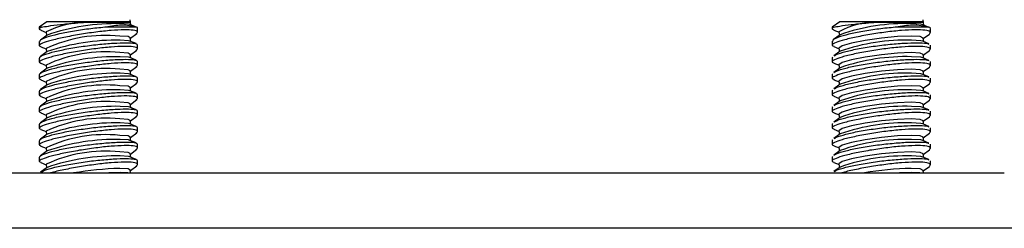
# Model space of a CAD drawing. Extents: x 0.4 to 7.9, y 0.1 to 10.5.
# Drawn here: x 5.1 to 5.6, y 7.5 to 7.6 of the extents above; entities that cross this region are included whole.
import ezdxf

# ---------------------------------------------------------------- set-up
doc = ezdxf.new("R2010")
doc.units = 0
doc.header["$MEASUREMENT"] = 0
doc.layers.add('OBJECT', color=7, linetype='CONTINUOUS')

msp = doc.modelspace()

# ---------------------------------------------------------------- linework, layer by layer
at = {"layer": 'OBJECT', "color": 7, "linetype": 'Continuous'}
for p, q in [((5.122774137857615, 7.590253409806731), (5.119170286156272, 7.587730038956924)), ((5.129550792906439, 7.590253409806731), (5.122774137857615, 7.590253409806731)), ((5.162066417283182, 7.590253409806731), (5.129550792906439, 7.590253409806731)), ((5.16213036321113, 7.590208676990148), (5.162066417283182, 7.590253409806731)), ((5.162441879612469, 7.588826066295521), (5.16213080320605, 7.591277717973835)), ((5.497774179158466, 7.590253409806731), (5.494170180792164, 7.587730038956924)), ((5.503734056976118, 7.590253409806731), (5.497774179158466, 7.590253409806731)), ((5.537066311919066, 7.590253409806731), (5.503734056976118, 7.590253409806731)), ((5.537210043591987, 7.590152797635671), (5.537066311919066, 7.590253409806731)), ((5.537449400826912, 7.588727947429003), (5.537141991044816, 7.591277717973835)), ((5.119170286156272, 7.587730038956924), (5.119170286156272, 7.586869555563968)), ((5.120177287856645, 7.587730038956924), (5.119170286156272, 7.587730038956924)), ((5.119900384388782, 7.586298588826491), (5.122398528863339, 7.585280587253198)), ((5.122372275833282, 7.585486944869341), (5.12259065997716, 7.583767151403205)), ((5.165128048581625, 7.587730038956924), (5.150581523290985, 7.587730038956924)), ((5.165176741352443, 7.587711705835371), (5.162056737395002, 7.588982997815965)), ((5.16567026898451, 7.585349519790217), (5.16567026898451, 7.587247071202871)), ((5.494170180792164, 7.587730038956924), (5.494170180792164, 7.58703382033303)), ((5.494830906492727, 7.587730038956924), (5.494170180792164, 7.587730038956924)), ((5.494934745293175, 7.586393774393567), (5.497391090250606, 7.585378706119723)), ((5.497362930575914, 7.585612783415637), (5.497566941552488, 7.583920709629286)), ((5.539810266887326, 7.587730038956924), (5.524340485595548, 7.587730038956924)), ((5.540065317274294, 7.587646879917582), (5.53701365919397, 7.588907905350109)), ((5.540670310285368, 7.585167655224463), (5.540670310285368, 7.587078993144527)), ((5.119170286156272, 7.580954557227866), (5.119170286156272, 7.579051725876202)), ((5.122924469454301, 7.584015455201435), (5.119699893371543, 7.581617189573084)), ((5.165008076634205, 7.57996794195866), (5.162056737395002, 7.581170594732182)), ((5.162441879612469, 7.581013516546765), (5.162223642133579, 7.582733310012895)), ((5.162249895163622, 7.582526952396758), (5.165270460269792, 7.584773566443676)), ((5.494170180792164, 7.581130555194722), (5.494170180792164, 7.579202204137868)), ((5.497947390490832, 7.584199079746863), (5.49486009282224, 7.581939705847343)), ((5.539901639165119, 7.57990194272109), (5.53701365919397, 7.581095502266319)), ((5.537449400826912, 7.58091539768024), (5.537245389850344, 7.582607471466584)), ((5.537273549525036, 7.582373540835643), (5.540175755998501, 7.584497396300687)), ((5.122924469454301, 7.576202905452678), (5.119801238867449, 7.573880025620124)), ((5.119876624663259, 7.578495718965907), (5.122398528863339, 7.577468037504442)), ((5.122372275833282, 7.577674395120578), (5.12259065997716, 7.575954601654441)), ((5.162249895163622, 7.574714549312969), (5.165270460269792, 7.57696101669492)), ((5.16567026898451, 7.577537116706434), (5.16567026898451, 7.579420441616765)), ((5.497947390490832, 7.576386529998107), (5.494941785211847, 7.574186995407313)), ((5.4949617316481, 7.578570224771877), (5.497391090250606, 7.577566303035933)), ((5.497362930575914, 7.577800233666881), (5.497566941552488, 7.576108159880523)), ((5.537273549525036, 7.574560991086887), (5.540175755998501, 7.576684993216897)), ((5.540670310285368, 7.5773551054757), (5.540670310285368, 7.579290203121293)), ((5.119170286156272, 7.573144940778551), (5.119170286156272, 7.571239176127445)), ((5.165008076634205, 7.572155392209904), (5.162056737395002, 7.573358044983426)), ((5.162441879612469, 7.573201113462975), (5.162223642133579, 7.574920906929112)), ((5.16567026898451, 7.569724566957671), (5.16567026898451, 7.571607891868009)), ((5.494170180792164, 7.573308912217673), (5.494170180792164, 7.571389654389105)), ((5.494419511245209, 7.573308912217673), (5.494262726389739, 7.57356645590917)), ((5.539901639165119, 7.572089539637307), (5.53701365919397, 7.573282952517562)), ((5.537449400826912, 7.573102847931477), (5.537245389850344, 7.574795068382809)), ((5.540670310285368, 7.569542555726944), (5.540670310285368, 7.571477800037503)), ((5.122924469454301, 7.568390355703922), (5.119801238867449, 7.56606747587136)), ((5.119876624663259, 7.570683315882118), (5.122398528863339, 7.569655634420652)), ((5.122372275833282, 7.569861992036788), (5.12259065997716, 7.568142198570659)), ((5.162441879612469, 7.565388563714219), (5.162223642133579, 7.567108357180349)), ((5.162249895163622, 7.566901999564212), (5.165270460269792, 7.569148466946157)), ((5.497947390490832, 7.568574126914324), (5.494941785211847, 7.566374445658557)), ((5.4949617316481, 7.57075767502312), (5.497391090250606, 7.569753753287177)), ((5.497362930575914, 7.569987830583099), (5.497566941552488, 7.568295610131766)), ((5.537449400826912, 7.565290444847694), (5.537245389850344, 7.566982518634052)), ((5.537273549525036, 7.566748441338131), (5.540175755998501, 7.568872443468134)), ((5.119170286156272, 7.565332391029795), (5.119170286156272, 7.563426626378682)), ((5.119876624663259, 7.562870766133361), (5.122398528863339, 7.561843084671889)), ((5.165008076634205, 7.564342842461141), (5.162056737395002, 7.565545495234669)), ((5.16567026898451, 7.561912017208915), (5.16567026898451, 7.563795342119246)), ((5.494170180792164, 7.565496362468917), (5.494170180792164, 7.563577251305315)), ((5.494419511245209, 7.565496362468917), (5.494262726389739, 7.565753906160413)), ((5.4949617316481, 7.562945125274364), (5.497391090250606, 7.561941203538421)), ((5.497362930575914, 7.562175280834335), (5.497566941552488, 7.560483207047984)), ((5.539901639165119, 7.564276989888551), (5.53701365919397, 7.565470402768806)), ((5.540670310285368, 7.561730152643154), (5.540670310285368, 7.563665250288746)), ((5.119170286156272, 7.557519987946012), (5.119170286156272, 7.555614223294892)), ((5.122924469454301, 7.560577952620147), (5.119801238867449, 7.558255072787571)), ((5.122372275833282, 7.562049442288032), (5.12259065997716, 7.560329648821895)), ((5.165008076634205, 7.556530439377358), (5.162056737395002, 7.55773309215088)), ((5.162441879612469, 7.557576013965456), (5.162223642133579, 7.559295807431592)), ((5.162249895163622, 7.559089449815456), (5.165270460269792, 7.561336063862374)), ((5.494170180792164, 7.55768381272016), (5.494170180792164, 7.555764701556559)), ((5.494419511245209, 7.55768381272016), (5.494262726389739, 7.557941503076631)), ((5.497947390490832, 7.560761577165561), (5.494941785211847, 7.558562042574767)), ((5.539901639165119, 7.556464440139788), (5.53701365919397, 7.557657999685016)), ((5.537449400826912, 7.557477895098938), (5.537245389850344, 7.559169968885289)), ((5.537273549525036, 7.558936038254341), (5.540175755998501, 7.561059893719378)), ((5.119876624663259, 7.555058216384605), (5.122398528863339, 7.554030534923132)), ((5.122372275833282, 7.554236892539276), (5.12259065997716, 7.552517099073139)), ((5.162249895163622, 7.551277046731666), (5.165270460269792, 7.553523514113618)), ((5.16567026898451, 7.554099614125125), (5.16567026898451, 7.555982939035456)), ((5.497947390490832, 7.552949027416798), (5.494941785211847, 7.550749492826011)), ((5.4949617316481, 7.555132722190574), (5.497391090250606, 7.554128800454631)), ((5.497362930575914, 7.554362731085572), (5.497566941552488, 7.55267065729922)), ((5.537273549525036, 7.551123488505585), (5.540175755998501, 7.553247490635595)), ((5.540670310285368, 7.553917602894398), (5.540670310285368, 7.555852700539983)), ((5.119170286156272, 7.549707438197256), (5.119170286156272, 7.547801673546136)), ((5.122924469454301, 7.552765402871383), (5.119801238867449, 7.550442523038814)), ((5.165008076634205, 7.548717889628602), (5.162056737395002, 7.549920542402116)), ((5.162441879612469, 7.549763610881666), (5.162223642133579, 7.551483404347803)), ((5.16567026898451, 7.546287064376369), (5.16567026898451, 7.5481703892867)), ((5.494170180792164, 7.549871409636371), (5.494170180792164, 7.547952151807802)), ((5.494419511245209, 7.549871409636371), (5.494262726389739, 7.550128953327874)), ((5.539901639165119, 7.548652037055998), (5.53701365919397, 7.549845449936253)), ((5.537449400826912, 7.549665345350174), (5.537245389850344, 7.551357565801506)), ((5.122924469454301, 7.544952853122627), (5.119801238867449, 7.542629973290058)), ((5.119876624663259, 7.547245813300815), (5.122398528863339, 7.546218131839343)), ((5.122372275833282, 7.546424489455486), (5.12259065997716, 7.544704695989356)), ((5.162441879612469, 7.541951061132909), (5.162223642133579, 7.543670854599039)), ((5.162249895163622, 7.543464496982903), (5.165270460269792, 7.545710964364854)), ((5.497947390490832, 7.545136624333015), (5.494941785211847, 7.542936943077255)), ((5.4949617316481, 7.547320172441811), (5.497391090250606, 7.546316250705868)), ((5.497362930575914, 7.546550328001789), (5.497566941552488, 7.544858107550464)), ((5.537449400826912, 7.541852942266392), (5.537245389850344, 7.543545016052743)), ((5.537273549525036, 7.543310938756829), (5.540175755998501, 7.545434940886832)), ((5.540670310285368, 7.546105053145642), (5.540670310285368, 7.5480402974562)), ((5.119170286156272, 7.541894888448493), (5.119170286156272, 7.53998912379738)), ((5.119876624663259, 7.539433263552059), (5.122398528863339, 7.538405582090586)), ((5.165008076634205, 7.540905339879838), (5.162056737395002, 7.54210799265336)), ((5.16567026898451, 7.538474514627605), (5.16567026898451, 7.540357839537943)), ((5.494170180792164, 7.542058859887614), (5.494170180792164, 7.540139748724012)), ((5.494419511245209, 7.542058859887614), (5.494262726389739, 7.542316403579118)), ((5.4949617316481, 7.539507622693055), (5.497391090250606, 7.538503700957111)), ((5.539901639165119, 7.540839487307242), (5.53701365919397, 7.542032900187497)), ((5.540670310285368, 7.538292650061859), (5.540670310285368, 7.540227747707444)), ((5.122924469454301, 7.537140450038837), (5.119801238867449, 7.534817570206283)), ((5.122372275833282, 7.53861193970673), (5.12259065997716, 7.5368921462406)), ((5.165008076634205, 7.533092936796049), (5.162056737395002, 7.53429558956957)), ((5.162441879612469, 7.534138511384153), (5.162223642133579, 7.535858304850283)), ((5.162249895163622, 7.535651947234147), (5.165270460269792, 7.537898561281065)), ((5.494170180792164, 7.534246310138851), (5.494170180792164, 7.532327198975256)), ((5.494419511245209, 7.534246310138851), (5.494262726389739, 7.534504000495328)), ((5.497947390490832, 7.537324074584252), (5.494941785211847, 7.535124539993465)), ((5.497362930575914, 7.538737778253033), (5.497566941552488, 7.537045704466681)), ((5.539901639165119, 7.533026937558486), (5.53701365919397, 7.534220497103721)), ((5.537449400826912, 7.534040392517635), (5.537245389850344, 7.535732466303987)), ((5.537273549525036, 7.535498535673039), (5.540175755998501, 7.537622391138076)), ((5.119170286156272, 7.534082485364703), (5.119170286156272, 7.532176720713597)), ((5.119876624663259, 7.531620713803303), (5.122398528863339, 7.53059303234183)), ((5.122372275833282, 7.530799389957973), (5.12259065997716, 7.529079596491844)), ((5.162249895163622, 7.527839544150357), (5.165270460269792, 7.530086011532308)), ((5.16567026898451, 7.530662111543815), (5.16567026898451, 7.532545436454161)), ((5.4949617316481, 7.531695219609265), (5.497391090250606, 7.530691297873329)), ((5.497362930575914, 7.53092522850427), (5.497566941552488, 7.529233154717925)), ((5.537273549525036, 7.527685985924276), (5.540175755998501, 7.529809988054293)), ((5.540670310285368, 7.530480100313103), (5.540670310285368, 7.532415197958688)), ((5.119170286156272, 7.526269935615947), (5.119170286156272, 7.524364170964834)), ((5.122924469454301, 7.529327900290081), (5.119801238867449, 7.527005020457519)), ((5.165008076634205, 7.525280387047292), (5.162056737395002, 7.526483039820814)), ((5.162441879612469, 7.526326108300371), (5.162223642133579, 7.5280459017665)), ((5.494170180792164, 7.526433907055068), (5.494170180792164, 7.5245146492265)), ((5.494419511245209, 7.526433907055068), (5.494262726389739, 7.526691450746565)), ((5.497947390490832, 7.529511671500469), (5.494941785211847, 7.527311990244709)), ((5.539901639165119, 7.525214534474696), (5.53701365919397, 7.526407947354958)), ((5.537449400826912, 7.526227842768872), (5.537245389850344, 7.527920063220197)), ((5.122924469454301, 7.521515350541318), (5.119801238867449, 7.519192470708763)), ((5.119876624663259, 7.523808310719513), (5.122398528863339, 7.522780629258047)), ((5.122372275833282, 7.522986986874184), (5.12259065997716, 7.521267193408054)), ((5.16239245351677, 7.518903394048198), (5.162223642133579, 7.520233352017737)), ((5.162249895163622, 7.520026994401601), (5.165270460269792, 7.522273461783552)), ((5.16567026898451, 7.522849561795059), (5.16567026898451, 7.524732886705404)), ((5.497947390490832, 7.521699121751713), (5.494941785211847, 7.519499440495945)), ((5.4949617316481, 7.523882669860509), (5.497391090250606, 7.522878748124565)), ((5.497362930575914, 7.523112825420487), (5.497566941552488, 7.521420751634135)), ((5.537273549525036, 7.519873436175519), (5.540175755998501, 7.521997438305537)), ((5.540670310285368, 7.522667550564339), (5.540670310285368, 7.524602794874898)), ((5.090670202058345, 7.518903394048198), (5.575568947133345, 7.518903394048198)), ((5.53739044150802, 7.518903394048198), (5.537245389850344, 7.520107513471441)), ((5.611556571401213, 7.492753469467683), (4.556157336796563, 7.492753469467683))]:
    msp.add_line(p, q, dxfattribs=at)
at = {"layer": 'OBJECT', "color": 7, "linetype": 'Continuous', "flags": 128}
for points in [[(5.162056737395002, 7.588982997815965), (5.16140466492779, 7.589164862381718), (5.157508803266449, 7.589418152789019)], [(5.53701365919397, 7.588907905350109), (5.53601985734112, 7.589164862381718), (5.531746920035797, 7.589418152789019)], [(5.162223642133579, 7.582733310012895), (5.161160174418843, 7.583278463715228), (5.157264312757494, 7.583531900787502)], [(5.162056737395002, 7.581170594732182), (5.16140466492779, 7.581352312632962), (5.157508803266449, 7.581605749705236)], [(5.53151474938451, 7.583531900787502), (5.525078503736577, 7.583278463715228), (5.517458525096554, 7.582557165381065), (5.509815080060957, 7.581477417854398), (5.503311808520618, 7.580203925899223), (5.498938699039162, 7.578930287279068), (5.497361610591167, 7.577850686417374), (5.497362930575914, 7.577800233666881)], [(5.537245389850344, 7.582607471466584), (5.535787686689854, 7.583278463715228), (5.53151474938451, 7.583531900787502)], [(5.53701365919397, 7.581095502266319), (5.53601985734112, 7.581352312632962), (5.531746920035797, 7.581605749705236)], [(5.162223642133579, 7.574920906929112), (5.161160174418843, 7.575466060631445), (5.157264312757494, 7.575719351038746)], [(5.162056737395002, 7.573358044983426), (5.16140466492779, 7.573539909549172), (5.157508803266449, 7.57379319995648)], [(5.53151474938451, 7.575719351038746), (5.525078503736577, 7.575466060631445), (5.517458525096554, 7.574744615632309), (5.509815080060957, 7.573664868105642), (5.503311808520618, 7.572391376150467), (5.498938699039162, 7.571117884195278), (5.497361610591167, 7.570038136668618), (5.497362930575914, 7.569987830583099)], [(5.537245389850344, 7.574795068382809), (5.535787686689854, 7.575466060631445), (5.53151474938451, 7.575719351038746)], [(5.53701365919397, 7.573282952517562), (5.53601985734112, 7.573539909549172), (5.531746920035797, 7.57379319995648)], [(5.162223642133579, 7.567108357180349), (5.161160174418843, 7.567653510882689), (5.157264312757494, 7.56790680128999)], [(5.53151474938451, 7.56790680128999), (5.525078503736577, 7.567653510882689), (5.517458525096554, 7.566932065883545), (5.509815080060957, 7.565852465021859), (5.503311808520618, 7.564578826401711), (5.498938699039162, 7.563305334446522), (5.497361610591167, 7.562225733584835), (5.497362930575914, 7.562175280834335)], [(5.537245389850344, 7.566982518634052), (5.535787686689854, 7.567653510882689), (5.53151474938451, 7.56790680128999)], [(5.162056737395002, 7.565545495234669), (5.16140466492779, 7.565727359800416), (5.157508803266449, 7.565980650207717)], [(5.53701365919397, 7.565470402768806), (5.53601985734112, 7.565727359800416), (5.531746920035797, 7.565980650207717)], [(5.162223642133579, 7.559295807431592), (5.161160174418843, 7.559840961133933), (5.157264312757494, 7.5600943982062)], [(5.162056737395002, 7.55773309215088), (5.16140466492779, 7.557914810051653), (5.157508803266449, 7.558168247123927)], [(5.53151474938451, 7.5600943982062), (5.525078503736577, 7.559840961133933), (5.517458525096554, 7.559119662799763), (5.509815080060957, 7.558039915273095), (5.503311808520618, 7.556766423317921), (5.498938699039162, 7.555492784697766), (5.497361610591167, 7.554413183836079), (5.497362930575914, 7.554362731085572)], [(5.537245389850344, 7.559169968885289), (5.535787686689854, 7.559840961133933), (5.53151474938451, 7.5600943982062)], [(5.53701365919397, 7.557657999685016), (5.53601985734112, 7.557914810051653), (5.531746920035797, 7.558168247123927)], [(5.162223642133579, 7.551483404347803), (5.161160174418843, 7.552028558050143), (5.157264312757494, 7.552281848457444)], [(5.162056737395002, 7.549920542402116), (5.16140466492779, 7.550102406967863), (5.157508803266449, 7.550355697375171)], [(5.53151474938451, 7.552281848457444), (5.525078503736577, 7.552028558050143), (5.517458525096554, 7.551307113051006), (5.509815080060957, 7.550227512189313), (5.503311808520618, 7.548953873569157), (5.498938699039162, 7.547680381613983), (5.497361610591167, 7.546600634087316), (5.497362930575914, 7.546550328001789)], [(5.537245389850344, 7.551357565801506), (5.535787686689854, 7.552028558050143), (5.53151474938451, 7.552281848457444)], [(5.53701365919397, 7.549845449936253), (5.53601985734112, 7.550102406967863), (5.531746920035797, 7.550355697375171)], [(5.162223642133579, 7.543670854599039), (5.161160174418843, 7.544216008301387), (5.157264312757494, 7.544469298708687)], [(5.53151474938451, 7.544469298708687), (5.525078503736577, 7.544216008301387), (5.517458525096554, 7.543494563302243), (5.509815080060957, 7.542414962440557), (5.503311808520618, 7.541141323820401), (5.498938699039162, 7.539867831865227), (5.497361610591167, 7.538788231003533), (5.497362930575914, 7.538737778253033)], [(5.537245389850344, 7.543545016052743), (5.535787686689854, 7.544216008301387), (5.53151474938451, 7.544469298708687)], [(5.162056737395002, 7.54210799265336), (5.16140466492779, 7.542289857219107), (5.157508803266449, 7.542543147626414)], [(5.53701365919397, 7.542032900187497), (5.53601985734112, 7.542289857219107), (5.531746920035797, 7.542543147626414)], [(5.162223642133579, 7.535858304850283), (5.161160174418843, 7.536403458552623), (5.157264312757494, 7.536656895624898)], [(5.162056737395002, 7.53429558956957), (5.16140466492779, 7.534477454135331), (5.157508803266449, 7.534730744542625)], [(5.53151474938451, 7.536656895624898), (5.525078503736577, 7.536403458552623), (5.517458525096554, 7.53568216021846), (5.509815080060957, 7.534602412691793), (5.503311808520618, 7.533328920736611), (5.498938699039162, 7.532055282116463), (5.497361610591167, 7.53097568125477), (5.497362930575914, 7.53092522850427)], [(5.537245389850344, 7.535732466303987), (5.535787686689854, 7.536403458552623), (5.53151474938451, 7.536656895624898)], [(5.53701365919397, 7.534220497103721), (5.53601985734112, 7.534477454135331), (5.531746920035797, 7.534730744542625)], [(5.162223642133579, 7.5280459017665), (5.161160174418843, 7.528591055468834), (5.157264312757494, 7.528844345876141)], [(5.162056737395002, 7.526483039820814), (5.16140466492779, 7.526664904386575), (5.157508803266449, 7.526918194793861)], [(5.53151474938451, 7.528844345876141), (5.525078503736577, 7.528591055468834), (5.517458525096554, 7.527869610469704), (5.509815080060957, 7.526790009608003), (5.503311808520618, 7.525516370987855), (5.498938699039162, 7.524242879032681), (5.497361610591167, 7.523163131506006), (5.497362930575914, 7.523112825420487)], [(5.537245389850344, 7.527920063220197), (5.535787686689854, 7.528591055468834), (5.53151474938451, 7.528844345876141)], [(5.53701365919397, 7.526407947354958), (5.53601985734112, 7.526664904386575), (5.531746920035797, 7.526918194793861)], [(5.162223642133579, 7.520233352017737), (5.161160174418843, 7.520778505720077), (5.157264312757494, 7.521031796127385)], [(5.537245389850344, 7.520107513471441), (5.535787686689854, 7.520778505720077), (5.53151474938451, 7.521031796127385)], [(5.161116174927127, 7.518903394048198), (5.157508803266449, 7.519105645045105), (5.152082345953342, 7.518903394048198)], [(5.535686927853828, 7.518903394048198), (5.531746920035797, 7.519105645045105), (5.526079785503011, 7.518903394048198)]]:
    msp.add_lwpolyline(points, dxfattribs=at)
at = {"layer": 'OBJECT', "color": 7, "linetype": 'Continuous'}
for centre, radius, start, end in [((5.141791114949935, 7.546856947899304), 0.04323618829803759, 90.60090759123929, 116.6881312887159), ((5.514829393335386, 7.553804586152093), 0.03628827268532561, 89.38352371370407, 118.7719935096817), ((5.155509123054383, 7.488824879438976), 0.1006131470744641, 88.86117486440936, 108.8965707636439), ((5.528916030064256, 7.49569639276427), 0.09376450415891391, 88.26989221035541, 109.2858354092336), ((5.150439624689152, 7.517333921536302), 0.06654884540074799, 84.11388017142829, 114.945476167444), ((5.155510176073502, 7.481008319868206), 0.1006172818181441, 88.861821421671, 108.896398588224), ((5.528916860346424, 7.487881099801523), 0.09376736765750986, 88.27045262941694, 109.2857606527327), ((5.150440156271795, 7.509516694279238), 0.06655344374079006, 84.11474835838146, 114.9441395092133), ((5.155508146268883, 7.47320876317217), 0.100604331674327, 88.86051865735197, 108.897701352528), ((5.528916030064341, 7.480071439931155), 0.09376450415948662, 88.26989221041896, 109.2858354091663), ((5.150439951274688, 7.501705365689464), 0.06655225003873706, 84.11446500570173, 114.9444228618896), ((5.155509123054383, 7.465387376857674), 0.1006131470744648, 88.86117486440936, 108.8965707636422), ((5.528916030064341, 7.472258890182676), 0.09376450415921711, 88.26989221041407, 109.2858354092232), ((5.150439624689145, 7.493896418955092), 0.06654884540065896, 84.11388017141027, 114.9454761674707), ((5.155510176073502, 7.457570817286676), 0.1006172818183667, 88.86182142167425, 108.896398588181), ((5.528916860346381, 7.464443597220491), 0.09376736765723416, 88.27045262938599, 109.2857606527638), ((5.150440156271774, 7.486079191698014), 0.06655344374071803, 84.11474835835692, 114.9441395092259), ((5.155508146268925, 7.449771260590406), 0.1006043316747844, 88.86051865737966, 108.8977013524661), ((5.528916030064341, 7.456633937349846), 0.09376450415949195, 88.26989221041896, 109.2858354091663), ((5.150439951274731, 7.47826786310797), 0.06655225003892354, 84.11446500575576, 114.9444228618542), ((5.155509123054383, 7.441949874276371), 0.1006131470744598, 88.86117486440936, 108.8965707636439), ((5.528916030064341, 7.448821387601374), 0.09376450415921209, 88.26989221041407, 109.285835409225), ((5.150439624689145, 7.470458916373783), 0.06654884540065896, 84.11388017141027, 114.9454761674707), ((5.155508815609654, 7.434142023217692), 0.1006086020597257, 88.86094828910089, 108.8972717207471), ((5.528916637674325, 7.44100504954049), 0.09376841900064033, 88.27033590475946, 109.2853917148307), ((5.150440156271817, 7.462641689116484), 0.06655344374093629, 84.11474835841257, 114.9441395091755), ((5.15550814626884, 7.426333758009736), 0.1006043316741536, 88.86051865732429, 108.8977013525366), ((5.528916030064256, 7.433196434769119), 0.09376450415891732, 88.26989221035541, 109.2858354092319), ((5.161228765721244, 7.367179499220338), 0.1539033662753194, 91.47606615898007, 99.65390482456971), ((5.534683373278707, 7.37185377102907), 0.1492116729670171, 91.21681112674852, 99.7655092212435)]:
    msp.add_arc(centre, radius, start, end, dxfattribs=at)
for points, knots in [([(5.120177287856645, 7.587730038956924), (5.12117755335289, 7.587915448323212), (5.123376137834082, 7.588322978280946), (5.128960212103603, 7.58901200751168), (5.135330910676227, 7.589638681861327), (5.139584946262769, 7.589958846088404), (5.141337670076762, 7.590090758352357)], [0, 0, 0, 0, 0.2357196498913047, 0.518112007370258, 0.8014552198300751, 0.9999999999999999, 0.9999999999999999, 0.9999999999999999, 0.9999999999999999]), ([(5.141337670076762, 7.590090758352357), (5.14144246570606, 7.590091251559226), (5.143831399709445, 7.590102494763475), (5.148541339891363, 7.590111252490875), (5.154684974708875, 7.590108388190995), (5.159285887310144, 7.590107177457202), (5.161960065135919, 7.590112483670506), (5.162027329167746, 7.590105032578204), (5.162055564075228, 7.590101904890258)], [0, 0, 0, 0, 0.009800654788413642, 0.2234169271984266, 0.4345436822556616, 0.6430115395821671, 0.8501496880805982, 1, 1, 1, 1]), ([(5.494830906492727, 7.587730038956924), (5.495726554212123, 7.587915454028067), (5.497695294118511, 7.588323018343711), (5.503013839432139, 7.58901197438794), (5.50923062980765, 7.589638681629108), (5.513472238205832, 7.589958846602318), (5.515219830958127, 7.590090758352357)], [0, 0, 0, 0, 0.235709716479432, 0.5181179107819435, 0.8014588883427277, 1, 1, 1, 1]), ([(5.515219830958127, 7.590090758352357), (5.515324170247244, 7.590091251558061), (5.517703439559877, 7.590102498224677), (5.522444321514424, 7.590111258281379), (5.528752611921885, 7.590108363597498), (5.533646505274103, 7.590107268766513), (5.536755460259567, 7.590112486679242), (5.537039424541494, 7.590104097809974), (5.53717323068393, 7.590100144910583)], [0, 0, 0, 0, 0.009468422227727499, 0.2159102926570621, 0.4199528213043591, 0.6214176151217601, 0.821609083465826, 1, 1, 1, 1]), ([(5.120177287856645, 7.587730038956924), (5.119549346820815, 7.587362164815939), (5.118627129908685, 7.586821891549814), (5.119640409901169, 7.586543480313733), (5.11996374365685, 7.5864546403571)], [0, 0, 0, 0, 0.680903838937217, 1, 1, 1, 1]), ([(5.164926824239512, 7.584533622548864), (5.165335203208425, 7.584922485506279), (5.166151429735951, 7.585699705406402), (5.163998499202034, 7.586392645967162), (5.159610424373025, 7.586590063178743), (5.153331914339926, 7.586257084235339), (5.145904756428916, 7.585456840408366), (5.138051263224082, 7.584290960233101), (5.130606048214748, 7.582902026267934), (5.124398709267691, 7.581450336306379), (5.120348120438717, 7.580127757040909), (5.11868624445248, 7.579132908018192), (5.119583027236697, 7.578777249493523), (5.119935290652219, 7.578637543994201)], [0, 0, 0, 0, 0.09430775896228577, 0.1884927983063521, 0.2809669349323891, 0.3723455098873529, 0.4638679160117076, 0.5566427646914224, 0.6511030532303317, 0.74684236925812, 0.8428934414388825, 0.938287293318539, 1, 1, 1, 1]), ([(5.150581523290985, 7.587730038956924), (5.150430815082611, 7.587717169709283), (5.147866528297495, 7.587498200603303), (5.142506901175505, 7.586924914523461), (5.134732919790263, 7.585780710252568), (5.127720281559572, 7.5844102883588), (5.122436085351335, 7.582969135528071), (5.119430637101143, 7.58172823424756), (5.11946958917439, 7.581171172935814), (5.119484735857061, 7.580954557227866)], [0, 0, 0, 0, 0.01069469123213309, 0.1819692218043989, 0.3550736219720478, 0.5305544729843186, 0.7080998384021021, 0.8864933557175988, 0.9999999999999999, 0.9999999999999999, 0.9999999999999999, 0.9999999999999999]), ([(5.165128048581625, 7.587730038956924), (5.162979990676174, 7.588262852799769), (5.159129927124976, 7.589217839697806), (5.153202065483743, 7.588186129320878), (5.150581523290985, 7.587730038956924)], [0, 0, 0, 0, 0.5579279086875938, 1, 1, 1, 1]), ([(5.165608963026056, 7.587247071202871), (5.165629607694587, 7.587263468541398), (5.165903021502583, 7.587480631571193), (5.165500332098755, 7.587610227985149), (5.165128048581625, 7.587730038956924)], [0, 0, 0, 0, 0.07550704437366486, 1, 1, 1, 1]), ([(5.494830906492727, 7.587730038956924), (5.494321731700563, 7.587358311121886), (5.49363900150399, 7.586859877535279), (5.49471772468581, 7.586600506843869), (5.4949919446324, 7.586534572767054)], [0, 0, 0, 0, 0.7457921075445885, 1, 1, 1, 1]), ([(5.540220048820157, 7.584533622548864), (5.540481032924614, 7.584922484847372), (5.541002660002004, 7.585699701163666), (5.538414915297349, 7.586392653517759), (5.53366358887536, 7.586590054944619), (5.527129587528076, 7.586257109288741), (5.519578041692451, 7.585456835245783), (5.511744496513277, 7.584290914756625), (5.504467363241968, 7.58290218360472), (5.498552911319916, 7.581449741665491), (5.494921038112363, 7.580130065005132), (5.493651607891433, 7.579173060653371), (5.494675757485698, 7.578840630569776), (5.495026704230856, 7.578726716297407)], [0, 0, 0, 0, 0.09544984404250491, 0.1907749258860686, 0.2843697561253152, 0.3768611962633828, 0.4694911604167397, 0.5633910842353034, 0.6589975865900456, 0.7558990976470957, 0.8531127926686936, 0.9496659593412073, 1, 1, 1, 1]), ([(5.524340485595548, 7.587730038956924), (5.524186911268028, 7.587717169709759), (5.521573707884482, 7.58749818805585), (5.516170394932313, 7.586924854280088), (5.508482878566934, 7.585780907836732), (5.501687688976229, 7.584409487633362), (5.496778847331793, 7.582971918138679), (5.494219776459662, 7.581798150542962), (5.494440204093063, 7.581292644214816), (5.494510883523002, 7.581130555194722)], [0, 0, 0, 0, 0.01101682926792116, 0.1874611205105819, 0.3657934907164694, 0.54657411911632, 0.7295013824596288, 0.9132654659031325, 1, 1, 1, 1]), ([(5.539810266887326, 7.587730038956924), (5.53746107665469, 7.588262849159431), (5.533250481458115, 7.589217836988116), (5.527071893712954, 7.58818613160636), (5.524340485595548, 7.587730038956924)], [0, 0, 0, 0, 0.5579235530737453, 1, 1, 1, 1]), ([(5.540443566238064, 7.587078993144527), (5.540518762148817, 7.587153872826949), (5.540801034129483, 7.58743495774306), (5.540229527138703, 7.587605170250487), (5.539810266887326, 7.587730038956924)], [0, 0, 0, 0, 0.2663952354948785, 1, 1, 1, 1]), ([(5.164926824239512, 7.576721072800108), (5.165335204323593, 7.577110020019472), (5.166151431377411, 7.577887406712268), (5.163998495768436, 7.578579965926249), (5.159610422967621, 7.5787777828108), (5.153331917673395, 7.578444464025079), (5.145904756543974, 7.577644305417611), (5.13805126134336, 7.576478423495818), (5.130606063980249, 7.575089409122707), (5.124398686906229, 7.573638054761101), (5.120348133166718, 7.572315067788214), (5.118686243825064, 7.571320606817093), (5.119583026300685, 7.570964770142847), (5.119935290652219, 7.570824994245445)], [0, 0, 0, 0, 0.0943079898594018, 0.1884928666106576, 0.2809670362096017, 0.3723456751972073, 0.4638680719677925, 0.5566429111657356, 0.6511031900506181, 0.7468421857963173, 0.8428935339095631, 0.9382871444262677, 1, 1, 1, 1]), ([(5.119483122542359, 7.573144940778551), (5.119411981775922, 7.573279396663668), (5.119176414508832, 7.573724618257156), (5.121526528949719, 7.574826123101818), (5.126237587654376, 7.576248064154353), (5.133009583630365, 7.577668855304108), (5.140857019697531, 7.57889952340263), (5.148864278688929, 7.579817298062128), (5.156087022970791, 7.58034300787909), (5.161646889991228, 7.580430464032236), (5.165128021613629, 7.58013868839009), (5.165396842014555, 7.579648235565198), (5.165521697367478, 7.579420441616765)], [0, 0, 0, 0, 0.04634141705665262, 0.15344958331944, 0.2623798356821412, 0.3723076851236143, 0.4820524822717783, 0.5906593324146964, 0.6977620180821678, 0.8035810816893277, 0.9087719783059519, 1, 1, 1, 1]), ([(5.540220048820157, 7.576721072800108), (5.540481034220729, 7.577110019360628), (5.541002662800519, 7.577887402469177), (5.538414911226862, 7.578579973477073), (5.533663587497184, 7.578777774585081), (5.527129590947037, 7.578444489059013), (5.519578041761772, 7.57764430034177), (5.51174449476515, 7.576478377684726), (5.504467378326904, 7.575089567740132), (5.498552890425177, 7.573637455262794), (5.494921049774288, 7.572317393893112), (5.49365160784124, 7.571360688100409), (5.494675757055756, 7.571028235413348), (5.495026704230856, 7.570914313213624)], [0, 0, 0, 0, 0.09545009261660996, 0.1907750247474113, 0.2843699029443867, 0.3768614222998121, 0.4694913914205908, 0.5633913202746799, 0.6589978277564653, 0.7558990297524685, 0.8531130192068618, 0.9496659566419684, 1, 1, 1, 1]), ([(5.495033450819594, 7.574060570201123), (5.495352130678707, 7.574310739171164), (5.496203802368097, 7.574979315559812), (5.500381775471492, 7.576257905291452), (5.506770473068752, 7.577666100080574), (5.514533295246206, 7.578900427820511), (5.52256147239849, 7.57981645285685), (5.529988898827025, 7.580345445953437), (5.535782127372979, 7.580421653025372), (5.539216679356198, 7.580211155951186), (5.539704492302274, 7.579858469724552), (5.539841946521353, 7.579759091037996)], [0, 0, 0, 0, 0.07557998129433448, 0.2019874444855754, 0.3295615176211142, 0.4569113403183992, 0.5829443504156144, 0.7072312881342523, 0.8300238928473673, 0.9521047293621141, 0.9999999999999999, 0.9999999999999999, 0.9999999999999999, 0.9999999999999999]), ([(5.119483122542359, 7.565332391029795), (5.119411982298363, 7.565466841075011), (5.119176416267589, 7.565912044263879), (5.121526509754144, 7.567013845079796), (5.126237616068085, 7.568435382553343), (5.133009552235276, 7.569856574242134), (5.140857037065214, 7.571086898869591), (5.148864276028416, 7.572004785717898), (5.156087024397298, 7.572530384242821), (5.161646891327667, 7.572618169370973), (5.165128020647696, 7.572326085016964), (5.165396841744947, 7.571835668742292), (5.165521697367478, 7.571607891868009)], [0, 0, 0, 0, 0.04634141148309235, 0.1534498864343346, 0.2623797709929446, 0.3723079542494029, 0.4820524358894039, 0.5906592729699933, 0.6977619457560443, 0.8035810206601761, 0.9087719892780997, 1, 1, 1, 1]), ([(5.495033450819594, 7.56624816711734), (5.495352129397457, 7.566498345884337), (5.496203795927112, 7.567166947092833), (5.500381802440526, 7.568445236627515), (5.506770442694933, 7.569853815791017), (5.514533312323291, 7.57108780326536), (5.522561469854306, 7.572003943735144), (5.529988900111011, 7.57253280971025), (5.535782129317059, 7.572609404911677), (5.539216675159761, 7.572398475353882), (5.539704491787294, 7.57204600533974), (5.539841946521353, 7.571946687954206)], [0, 0, 0, 0, 0.0755800151943165, 0.2019871234628401, 0.3295616565145708, 0.4569111855052022, 0.5829442521321585, 0.7072312455973694, 0.8300239332668553, 0.9521049227650922, 1, 1, 1, 1]), ([(5.164926824239512, 7.568908523051345), (5.165335203812429, 7.569297447417025), (5.166151430506982, 7.570074789063096), (5.163998498924879, 7.570767688339334), (5.159610426475648, 7.570965093656245), (5.153331902257928, 7.570632201807395), (5.145904783741027, 7.569831619007328), (5.138051228455137, 7.568666142356943), (5.130606082233239, 7.567276789067062), (5.124398683614952, 7.56582551945829), (5.120348134487482, 7.564502532803981), (5.118686243236464, 7.563507995157767), (5.119583026520882, 7.563152308082042), (5.119935290652219, 7.563012591161655)], [0, 0, 0, 0, 0.09430798000796277, 0.1884929998875386, 0.2809671174026641, 0.3723456734731277, 0.4638682377709378, 0.5566428117300809, 0.6511033816958912, 0.7468423674406681, 0.8428937055203632, 0.9382873060722247, 1, 1, 1, 1]), ([(5.540220048820157, 7.568908523051345), (5.540481033628534, 7.569297446758124), (5.541002661448065, 7.57007478481999), (5.538414914939604, 7.570767695890066), (5.533663591003386, 7.570965085420898), (5.527129575259021, 7.570632226868408), (5.519578069066352, 7.569831613836509), (5.511744462234812, 7.568666096918182), (5.504467396104371, 7.567276946261419), (5.498552887294668, 7.565824925353478), (5.494921050621752, 7.564504838773626), (5.493651607742674, 7.563548138976298), (5.494675757030603, 7.563215685824016), (5.495026704230856, 7.563101763464868)], [0, 0, 0, 0, 0.09545006753074471, 0.1907751294332484, 0.2843699400933864, 0.3768613608831636, 0.4694914848981465, 0.5633911304284437, 0.658997917377484, 0.7558990939062463, 0.8531130578111932, 0.9496659698705886, 1, 1, 1, 1]), ([(5.164926824239512, 7.561096119967555), (5.165335203208425, 7.561484982924977), (5.166151429735951, 7.562262202825092), (5.163998499202034, 7.562955143385853), (5.159610424373025, 7.563152560597441), (5.153331914339926, 7.562819581654036), (5.145904756428916, 7.562019337827056), (5.138051263224082, 7.560853457651806), (5.130606048214748, 7.559464523686625), (5.124398709267691, 7.558012833725076), (5.120348120438717, 7.556690254459607), (5.11868624445248, 7.555695405436882), (5.119583027236697, 7.555339746912221), (5.119935290652219, 7.555200041412899)], [0, 0, 0, 0, 0.09430775896228577, 0.1884927983063521, 0.2809669349323891, 0.3723455098873529, 0.4638679160117076, 0.5566427646914224, 0.6511030532303317, 0.74684236925812, 0.8428934414388825, 0.938287293318539, 1, 1, 1, 1]), ([(5.119483122542359, 7.557519987946012), (5.11941198197577, 7.557654442291966), (5.119176415370472, 7.558099658788873), (5.121526516525133, 7.559201239998639), (5.126237615953254, 7.560622843800001), (5.133009550518548, 7.562044038381497), (5.140857049435485, 7.563274283862423), (5.148864258490224, 7.564192483072087), (5.156087031801899, 7.56471778650408), (5.16164688775169, 7.56480557026158), (5.165128024128261, 7.564513765725717), (5.165396842719378, 7.564023192319976), (5.165521697367478, 7.563795342119246)], [0, 0, 0, 0, 0.04634141727147082, 0.153449584030764, 0.2623794821955067, 0.3723076791827926, 0.4820521745306754, 0.5906592526283864, 0.6977618074301276, 0.8035808955518294, 0.9087717926560719, 0.9999999999999999, 0.9999999999999999, 0.9999999999999999, 0.9999999999999999]), ([(5.540220048820157, 7.561096119967555), (5.540481032924614, 7.561484982266069), (5.541002660002004, 7.562262198582356), (5.538414915297349, 7.562955150936457), (5.53366358887536, 7.563152552363317), (5.527129587528076, 7.562819606707439), (5.519578041692451, 7.562019332664473), (5.511744496513277, 7.560853412175316), (5.504467363241968, 7.559464681023425), (5.498552911319916, 7.558012239084182), (5.494921038112363, 7.55669256242383), (5.493651607891433, 7.555735558072069), (5.494675757485698, 7.555403127988473), (5.495026704230856, 7.555289213716105)], [0, 0, 0, 0, 0.09544984404250491, 0.1907749258860686, 0.2843697561253152, 0.3768611962633828, 0.4694911604167397, 0.5633910842353034, 0.6589975865900456, 0.7558990976470957, 0.8531127926686936, 0.9496659593412073, 1, 1, 1, 1]), ([(5.495033450819594, 7.558435617368584), (5.495352129378414, 7.558685796314972), (5.496203795857138, 7.55935439800292), (5.500381802953552, 7.560632682048091), (5.50677044078547, 7.562041284021728), (5.514533324774593, 7.563275187774234), (5.522561452010219, 7.564191639034743), (5.52998890786596, 7.56472022048926), (5.53578212498849, 7.56479677423663), (5.539216679528185, 7.564586196930907), (5.539704492340075, 7.564233515531736), (5.539841946521353, 7.564134138205443)], [0, 0, 0, 0, 0.07557999794954968, 0.2019870773763074, 0.3295615813199059, 0.4569110812537432, 0.5829443830718463, 0.7072311957381022, 0.830023855390509, 0.9521047188076521, 1, 1, 1, 1]), ([(5.164926824239512, 7.553283570218799), (5.165335204323593, 7.553672517438184), (5.166151431377411, 7.554449904130966), (5.163998495768436, 7.555142463344946), (5.159610422967621, 7.555340280229498), (5.153331917673395, 7.555006961443777), (5.145904756543974, 7.554206802836308), (5.13805126134336, 7.553040920914508), (5.130606063980249, 7.551651906541405), (5.124398686906229, 7.550200552179799), (5.120348133166718, 7.548877565206904), (5.118686243825064, 7.54788310423579), (5.119583026300685, 7.547527267561538), (5.119935290652219, 7.547387491664136)], [0, 0, 0, 0, 0.0943079898594018, 0.1884928666106576, 0.2809670362096017, 0.3723456751972073, 0.4638680719677925, 0.5566429111657356, 0.6511031900506181, 0.7468421857963173, 0.8428935339095631, 0.9382871444262677, 1, 1, 1, 1]), ([(5.119483122542359, 7.549707438197256), (5.119411981775922, 7.549841894082366), (5.119176414508832, 7.550287115675854), (5.121526528949719, 7.551388620520509), (5.126237587654376, 7.55281056157305), (5.133009583630365, 7.554231352722798), (5.140857019697531, 7.555462020821334), (5.148864278688929, 7.556379795480826), (5.156087022970791, 7.556905505297788), (5.161646889991228, 7.556992961450941), (5.165128021613629, 7.556701185808787), (5.165396842014555, 7.556210732983896), (5.165521697367478, 7.555982939035456)], [0, 0, 0, 0, 0.04634141705665262, 0.15344958331944, 0.2623798356821412, 0.3723076851236143, 0.4820524822717783, 0.5906593324146964, 0.6977620180821678, 0.8035810816893277, 0.9087719783059519, 1, 1, 1, 1]), ([(5.540220048820157, 7.553283570218799), (5.540481034220729, 7.553672516779319), (5.541002662800519, 7.554449899887874), (5.538414911226862, 7.55514247089577), (5.533663587497184, 7.555340272003772), (5.527129590947037, 7.555006986477711), (5.519578041761772, 7.554206797760475), (5.51174449476515, 7.553040875103417), (5.504467378326904, 7.551652065158837), (5.498552890425177, 7.550199952681485), (5.494921049774288, 7.54887989131181), (5.49365160784124, 7.5479231855191), (5.494675757055756, 7.54759073283206), (5.495026704230856, 7.547476810632315)], [0, 0, 0, 0, 0.09545009261660996, 0.1907750247474113, 0.2843699029443867, 0.3768614222998121, 0.4694913914205908, 0.5633913202746799, 0.6589978277564653, 0.7558990297524685, 0.8531130192068618, 0.9496659566419684, 1, 1, 1, 1]), ([(5.495033450819594, 7.550623067619821), (5.495352130678707, 7.550873236589855), (5.496203802368097, 7.55154181297851), (5.500381775471492, 7.55282040271015), (5.506770473068752, 7.554228597499272), (5.514533295246206, 7.555462925239208), (5.52256147239849, 7.556378950275548), (5.529988898827025, 7.556907943372135), (5.535782127372979, 7.55698415044407), (5.539216679356198, 7.556773653369884), (5.539704492302274, 7.55642096714325), (5.539841946521353, 7.556321588456687)], [0, 0, 0, 0, 0.07557998129433448, 0.2019874444855754, 0.3295615176211142, 0.4569113403183992, 0.5829443504156144, 0.7072312881342523, 0.8300238928473673, 0.9521047293621141, 0.9999999999999999, 0.9999999999999999, 0.9999999999999999, 0.9999999999999999]), ([(5.119483122542359, 7.541894888448493), (5.119411982298363, 7.542029338493702), (5.119176416267589, 7.542474541682576), (5.121526509754144, 7.543576342498486), (5.126237616068085, 7.544997879972041), (5.133009552235276, 7.546419071660832), (5.140857037065214, 7.547649396288289), (5.148864276028416, 7.548567283136595), (5.156087024397298, 7.549092881661526), (5.161646891327667, 7.549180666789663), (5.165128020647696, 7.548888582435669), (5.165396841744947, 7.54839816616099), (5.165521697367478, 7.5481703892867)], [0, 0, 0, 0, 0.04634141148309235, 0.1534498864343346, 0.2623797709929446, 0.3723079542494029, 0.4820524358894039, 0.5906592729699933, 0.6977619457560443, 0.8035810206601761, 0.9087719892780997, 1, 1, 1, 1]), ([(5.495033450819594, 7.542810664536031), (5.495352129397457, 7.543060843303035), (5.496203795927112, 7.543729444511523), (5.500381802440526, 7.545007734046212), (5.506770442694933, 7.546416313209715), (5.514533312323291, 7.547650300684058), (5.522561469854306, 7.548566441153834), (5.529988900111011, 7.549095307128947), (5.535782129317059, 7.549171902330375), (5.539216675159761, 7.54896097277258), (5.539704491787294, 7.54860850275843), (5.539841946521353, 7.548509185372897)], [0, 0, 0, 0, 0.0755800151943165, 0.2019871234628401, 0.3295616565145708, 0.4569111855052022, 0.5829442521321585, 0.7072312455973694, 0.8300239332668553, 0.9521049227650922, 1, 1, 1, 1]), ([(5.164926824239512, 7.545471020470043), (5.165335203812429, 7.545859944835723), (5.166151430506982, 7.546637286481793), (5.163998498924879, 7.547330185758032), (5.159610426475648, 7.547527591074942), (5.153331902257928, 7.547194699226086), (5.145904783741027, 7.546394116426026), (5.138051228455137, 7.545228639775633), (5.130606082233239, 7.54383928648576), (5.124398683614952, 7.542388016876988), (5.120348134487482, 7.541065030222672), (5.118686243236464, 7.540070492576465), (5.119583026520882, 7.539714805500733), (5.119935290652219, 7.539575088580346)], [0, 0, 0, 0, 0.09430798000796277, 0.1884929998875386, 0.2809671174026641, 0.3723456734731277, 0.4638682377709378, 0.5566428117300809, 0.6511033816958912, 0.7468423674406681, 0.8428937055203632, 0.9382873060722247, 1, 1, 1, 1]), ([(5.540220048820157, 7.545471020470043), (5.540481033628534, 7.545859944176815), (5.541002661448065, 7.546637282238681), (5.538414914939604, 7.547330193308763), (5.533663591003386, 7.547527582839596), (5.527129575259021, 7.547194724287106), (5.519578069066352, 7.546394111255207), (5.511744462234812, 7.545228594336887), (5.504467396104371, 7.54383944368011), (5.498552887294668, 7.542387422772169), (5.494921050621752, 7.541067336192324), (5.493651607742674, 7.540110636394989), (5.494675757030603, 7.539778183242706), (5.495026704230856, 7.539664260883558)], [0, 0, 0, 0, 0.09545006753074471, 0.1907751294332484, 0.2843699400933864, 0.3768613608831636, 0.4694914848981465, 0.5633911304284437, 0.658997917377484, 0.7558990939062463, 0.8531130578111932, 0.9496659698705886, 1, 1, 1, 1]), ([(5.164926824239512, 7.537658617386253), (5.165335203208425, 7.538047480343668), (5.166151429735951, 7.53882470024379), (5.163998499202034, 7.539517640804551), (5.159610424373025, 7.539715058016139), (5.153331914339926, 7.539382079072734), (5.145904756428916, 7.538581835245754), (5.138051263224082, 7.537415955070497), (5.130606048214748, 7.536027021105323), (5.124398709267691, 7.534575331143767), (5.120348120438717, 7.533252751878305), (5.11868624445248, 7.53225790285558), (5.119583027236697, 7.531902244330919), (5.119935290652219, 7.53176253883159)], [0, 0, 0, 0, 0.09430775896228577, 0.1884927983063521, 0.2809669349323891, 0.3723455098873529, 0.4638679160117076, 0.5566427646914224, 0.6511030532303317, 0.74684236925812, 0.8428934414388825, 0.938287293318539, 1, 1, 1, 1]), ([(5.119483122542359, 7.534082485364703), (5.11941198197577, 7.534216939710664), (5.119176415370472, 7.53466215620757), (5.121526516525133, 7.535763737417337), (5.126237615953254, 7.537185341218699), (5.133009550518548, 7.538606535800188), (5.140857049435485, 7.539836781281121), (5.148864258490224, 7.540754980490785), (5.156087031801899, 7.541280283922777), (5.16164688775169, 7.541368067680278), (5.165128024128261, 7.541076263144401), (5.165396842719378, 7.540585689738673), (5.165521697367478, 7.540357839537943)], [0, 0, 0, 0, 0.04634141727147082, 0.153449584030764, 0.2623794821955067, 0.3723076791827926, 0.4820521745306754, 0.5906592526283864, 0.6977618074301276, 0.8035808955518294, 0.9087717926560719, 0.9999999999999999, 0.9999999999999999, 0.9999999999999999, 0.9999999999999999]), ([(5.540220048820157, 7.537658617386253), (5.540481032924614, 7.53804747968498), (5.541002660002011, 7.538824696001708), (5.538414915297285, 7.539517648352561), (5.533663588875616, 7.539715049791486), (5.527129587527124, 7.539382104091185), (5.519578041695997, 7.538581830214635), (5.511744496499713, 7.537415909092072), (5.504467363293923, 7.53602718036343), (5.498552911122925, 7.534574729218971), (5.494921038847675, 7.533255087032106), (5.493651606535646, 7.532297975773883), (5.494675757675733, 7.531965714121934), (5.495026704230856, 7.531851857799769)], [0, 0, 0, 0, 0.09544985903221156, 0.1907749558458889, 0.2843698007835258, 0.3768612554467041, 0.4694912341469259, 0.5633911727117925, 0.6589976900808434, 0.755899216355574, 0.8531129266438785, 0.9496661084793678, 0.9999999999999999, 0.9999999999999999, 0.9999999999999999, 0.9999999999999999]), ([(5.495033450819594, 7.534998114787275), (5.495352129378414, 7.53524829373367), (5.496203795857138, 7.535916895421618), (5.500381802953552, 7.537195179466789), (5.50677044078547, 7.538603781440418), (5.514533324774593, 7.539837685192932), (5.522561452010219, 7.54075413645344), (5.52998890786596, 7.541282717907958), (5.53578212498849, 7.54135927165532), (5.539216679528185, 7.541148694349605), (5.539704492340075, 7.540796012950427), (5.539841946521353, 7.54069663562414)], [0, 0, 0, 0, 0.07557999794954968, 0.2019870773763074, 0.3295615813199059, 0.4569110812537432, 0.5829443830718463, 0.7072311957381022, 0.830023855390509, 0.9521047188076521, 1, 1, 1, 1]), ([(5.164926824239512, 7.529846067637497), (5.165335204323593, 7.530235014856874), (5.166151431377411, 7.53101240154967), (5.163998495768436, 7.531704960763644), (5.159610422967621, 7.531902777648188), (5.153331917673395, 7.531569458862467), (5.145904756543974, 7.530769300255006), (5.13805126134336, 7.52960341833322), (5.130606063980249, 7.528214403960103), (5.124398686906229, 7.52676304959849), (5.120348133166718, 7.525440062625602), (5.118686243825064, 7.524445601654488), (5.119583026300685, 7.524089764980236), (5.119935290652219, 7.523949989082833)], [0, 0, 0, 0, 0.0943079898594018, 0.1884928666106576, 0.2809670362096017, 0.3723456751972073, 0.4638680719677925, 0.5566429111657356, 0.6511031900506181, 0.7468421857963173, 0.8428935339095631, 0.9382871444262677, 1, 1, 1, 1]), ([(5.119483122542359, 7.526269935615947), (5.119411981775922, 7.526404391501071), (5.119176414508832, 7.526849613094551), (5.121526528949719, 7.527951117939221), (5.126237587654376, 7.529373058991748), (5.133009583630365, 7.530793850141503), (5.140857019697531, 7.532024518240025), (5.148864278688929, 7.532942292899524), (5.156087022970791, 7.533468002716479), (5.161646889991228, 7.533555458869639), (5.165128021613629, 7.533263683227485), (5.165396842014555, 7.532773230402587), (5.165521697367478, 7.532545436454161)], [0, 0, 0, 0, 0.04634141705665262, 0.15344958331944, 0.2623798356821412, 0.3723076851236143, 0.4820524822717783, 0.5906593324146964, 0.6977620180821678, 0.8035810816893277, 0.9087719783059519, 1, 1, 1, 1]), ([(5.540220048820157, 7.529846067637497), (5.540481034220729, 7.530235014198023), (5.541002662800519, 7.531012397306565), (5.538414911226862, 7.531704968314468), (5.533663587497184, 7.531902769422469), (5.527129590947037, 7.531569483896416), (5.519578041761772, 7.530769295179166), (5.51174449476515, 7.529603372522114), (5.504467378326904, 7.528214562577528), (5.498552890425177, 7.52676245010019), (5.494921049774288, 7.525442388730507), (5.49365160784124, 7.524485682937797), (5.494675757055756, 7.52415323025075), (5.495026704230856, 7.524039308051012)], [0, 0, 0, 0, 0.09545009261660996, 0.1907750247474113, 0.2843699029443867, 0.3768614222998121, 0.4694913914205908, 0.5633913202746799, 0.6589978277564653, 0.7558990297524685, 0.8531130192068618, 0.9496659566419684, 1, 1, 1, 1]), ([(5.495033450819594, 7.527185565038518), (5.495352130678707, 7.527435734008545), (5.496203802368097, 7.5281043103972), (5.500381775471492, 7.529382900128841), (5.506770473068752, 7.530791094917969), (5.514533295246206, 7.532025422657899), (5.52256147239849, 7.532941447694245), (5.529988898827025, 7.533470440790833), (5.535782127372979, 7.53354664786276), (5.539216679356198, 7.533336150788582), (5.539704492302274, 7.532983464561941), (5.539841946521353, 7.532884085875384)], [0, 0, 0, 0, 0.07557998129433448, 0.2019874444855754, 0.3295615176211142, 0.4569113403183992, 0.5829443504156144, 0.7072312881342523, 0.8300238928473673, 0.9521047293621141, 0.9999999999999999, 0.9999999999999999, 0.9999999999999999, 0.9999999999999999]), ([(5.119859024866575, 7.519112831628757), (5.120383950700724, 7.519446708653771), (5.121564297916589, 7.520197463886721), (5.12631131005298, 7.521568657286178), (5.132989759182198, 7.522979345228972), (5.140862278327756, 7.524212482589594), (5.148862898798523, 7.525129625816486), (5.156087386424669, 7.525655419755839), (5.161646795459884, 7.52574315343713), (5.16512804088968, 7.525451082128651), (5.16539684816475, 7.524960664300981), (5.165521697367478, 7.524732886705404)], [0, 0, 0, 0, 0.09342740757729794, 0.2100806880554708, 0.3278030490570739, 0.4453286835471625, 0.5616360116889861, 0.6763325265994634, 0.789654433390714, 0.9023036996198996, 1, 1, 1, 1]), ([(5.495033450819594, 7.519373161954729), (5.495352129397457, 7.519623340721726), (5.496203795927112, 7.520291941930228), (5.500381802440526, 7.52157023146491), (5.506770442694933, 7.522978810628413), (5.514533312323291, 7.524212798102756), (5.522561469854306, 7.525128938572532), (5.529988900111011, 7.525657804547645), (5.535782129317059, 7.525734399749066), (5.539216675159761, 7.525523470191278), (5.539704491787294, 7.525171000177121), (5.539841946521353, 7.525071682791602)], [0, 0, 0, 0, 0.0755800151943165, 0.2019871234628401, 0.3295616565145708, 0.4569111855052022, 0.5829442521321585, 0.7072312455973694, 0.8300239332668553, 0.9521049227650922, 1, 1, 1, 1]), ([(5.164926824239512, 7.52203351788874), (5.165335220945135, 7.522422443460481), (5.166151481882782, 7.523199787517083), (5.163998295287083, 7.523892668841665), (5.159611170940781, 7.52409014090021), (5.15332915606346, 7.523757003326626), (5.145915114843501, 7.522957341101925), (5.138011784312734, 7.521788360526802), (5.130757062361557, 7.520412412139574), (5.126026887668953, 7.519387182494366), (5.124621162054762, 7.518926946627875), (5.12454922401832, 7.518903394048198)], [0, 0, 0, 0, 0.1254085365698666, 0.2506535636492729, 0.3736234729526275, 0.4951365303810314, 0.6168410865674834, 0.740210535792529, 0.8658219829040837, 0.9931334372891957, 1, 1, 1, 1]), ([(5.540220048820157, 7.52203351788874), (5.540481051295739, 7.522422442781259), (5.541002714426522, 7.523199783213062), (5.538414704949542, 7.52389267663386), (5.533664358722771, 7.524090131784195), (5.527126743190532, 7.523757031629966), (5.519588722412639, 7.522957323679119), (5.511703786401053, 7.521788361774536), (5.50462309225065, 7.520412390731604), (5.500077356418085, 7.519387223953206), (5.498809815420724, 7.518926946702809), (5.498744954610654, 7.518903394048198)], [0, 0, 0, 0, 0.125406560082806, 0.2506488821903622, 0.373617922968765, 0.495137280874732, 0.6168388732703689, 0.7402084197105162, 0.8658208847618053, 0.9931339766308563, 1, 1, 1, 1])]:
    msp.add_open_spline(points, degree=3, knots=knots, dxfattribs=at)

doc.saveas('drawing.dxf')
